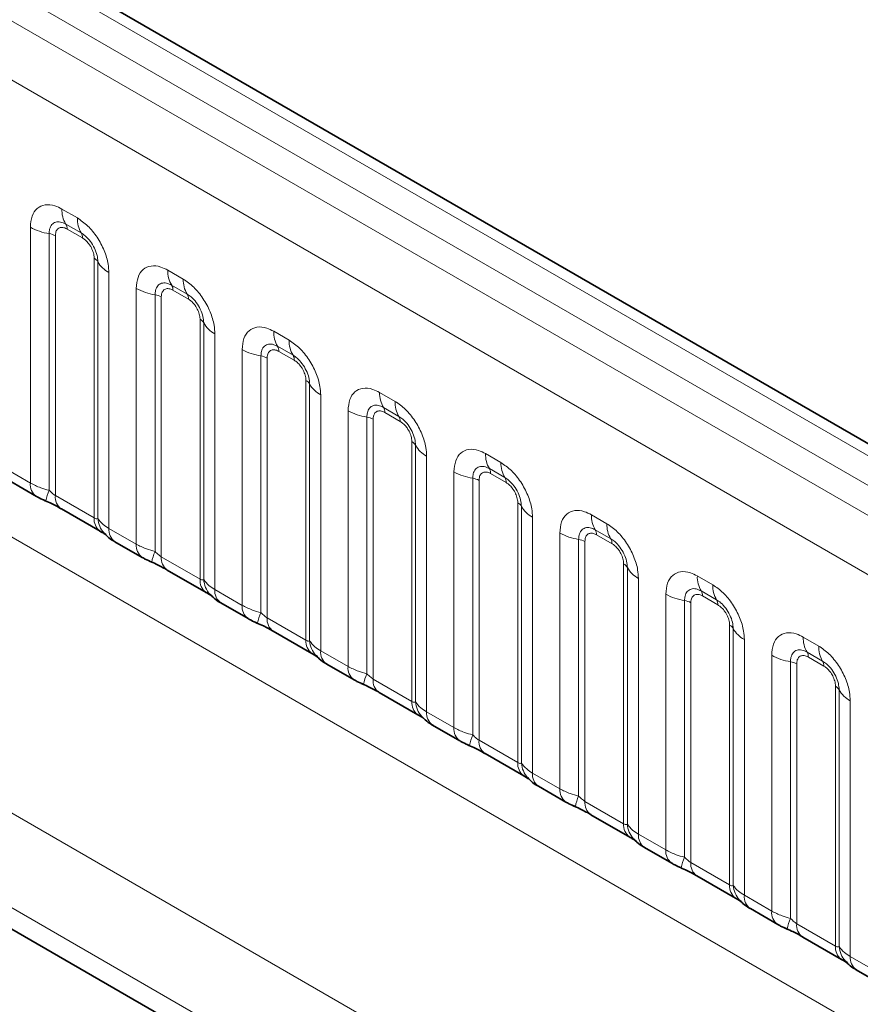
# Model space of a CAD drawing. Units: millimetres. Extents: x 3994 to 4352, y 3887 to 4110.
# Drawn here: x 4298 to 4303, y 4052 to 4059 of the extents above; entities that cross this region are included whole.
import ezdxf

# ---------------------------------------------------------------- set-up
doc = ezdxf.new("R2010")
doc.units = ezdxf.units.MM

msp = doc.modelspace()

# ---------------------------------------------------------------- linework, layer by layer
at = {"color": 8, "linetype": 'Continuous', "lineweight": 18}
for p, q in [((4350.382, 4028.7184), (4279.8866, 4069.4146)), ((4350.2053, 4028.6164), (4279.7067, 4069.3143)), ((4279.53, 4069.2087), (4350.0254, 4028.5126)), ((4349.8493, 4028.2078), (4279.3557, 4068.9029)), ((4279.3563, 4065.7606), (4349.8486, 4025.0663)), ((4277.7417, 4064.7957), (4308.5171, 4047.0294)), ((4308.4591, 4046.4126), (4277.4631, 4064.3062)), ((4277.4631, 4064.1586), (4308.2642, 4046.3775)), ((4297.798, 4057.5698), (4297.9042, 4057.5085)), ((4297.5809, 4055.6859), (4297.5809, 4057.4445)), ((4297.9307, 4057.4052), (4297.8245, 4057.4666)), ((4297.9396, 4057.3708), (4297.8333, 4057.4321)), ((4297.7102, 4057.4005), (4297.7102, 4055.6358)), ((4297.7532, 4057.3859), (4297.7532, 4055.5994)), ((4298.0197, 4055.4456), (4298.0197, 4057.2321)), ((4298.0451, 4055.4425), (4298.0451, 4057.2072)), ((4298.5263, 4057.1494), (4298.6325, 4057.0881)), ((4298.1212, 4057.1326), (4298.1212, 4055.374)), ((4298.3093, 4055.2655), (4298.3093, 4057.0241)), ((4298.6591, 4056.9848), (4298.5528, 4057.0461)), ((4298.4385, 4056.9801), (4298.4385, 4055.2154)), ((4298.4816, 4056.9654), (4298.4816, 4055.1789)), ((4298.6679, 4056.9504), (4298.5617, 4057.0117)), ((4298.748, 4055.0251), (4298.748, 4056.8116)), ((4298.7734, 4055.022), (4298.7734, 4056.7868)), ((4298.8496, 4056.7122), (4298.8496, 4054.9536)), ((4299.2546, 4056.7289), (4299.3609, 4056.6676)), ((4299.3874, 4056.5643), (4299.2811, 4056.6257)), ((4299.0376, 4054.845), (4299.0376, 4056.6036)), ((4299.1668, 4056.5596), (4299.1668, 4054.7949)), ((4299.2099, 4056.545), (4299.2099, 4054.7585)), ((4299.3962, 4056.5299), (4299.29, 4056.5912)), ((4299.4763, 4054.6047), (4299.4763, 4056.3912)), ((4299.5017, 4054.6016), (4299.5017, 4056.3663)), ((4299.5779, 4056.2917), (4299.5779, 4054.5331)), ((4299.9829, 4056.3085), (4300.0892, 4056.2472)), ((4300.1157, 4056.1439), (4300.0095, 4056.2052)), ((4299.7659, 4054.4246), (4299.7659, 4056.1832)), ((4299.8951, 4056.1392), (4299.8951, 4054.3745)), ((4300.1245, 4056.1095), (4300.0183, 4056.1708)), ((4299.9382, 4056.1245), (4299.9382, 4054.338)), ((4300.2046, 4054.1842), (4300.2046, 4055.9707)), ((4300.23, 4054.1811), (4300.23, 4055.9459)), ((4300.3062, 4055.8713), (4300.3062, 4054.1127)), ((4300.7113, 4055.888), (4300.8175, 4055.8267)), ((4297.3929, 4055.7945), (4297.5809, 4055.6859)), ((4300.4942, 4054.0041), (4300.4942, 4055.7627)), ((4300.844, 4055.7234), (4300.7378, 4055.7848)), ((4300.8529, 4055.689), (4300.7466, 4055.7503)), ((4300.6234, 4055.7187), (4300.6234, 4053.954)), ((4300.6665, 4055.7041), (4300.6665, 4053.9176)), ((4297.7532, 4055.5994), (4298.0197, 4055.4456)), ((4300.9329, 4053.7638), (4300.9329, 4055.5503)), ((4300.9583, 4053.7607), (4300.9583, 4055.5254)), ((4301.4396, 4055.4676), (4301.5458, 4055.4063)), ((4301.0345, 4055.4508), (4301.0345, 4053.6922)), ((4298.1212, 4055.374), (4298.3093, 4055.2655)), ((4301.2225, 4053.5837), (4301.2225, 4055.3423)), ((4301.5723, 4055.303), (4301.4661, 4055.3643)), ((4301.5812, 4055.2686), (4301.4749, 4055.3299)), ((4301.3518, 4055.2983), (4301.3518, 4053.5336)), ((4301.3948, 4055.2836), (4301.3948, 4053.4971)), ((4298.4816, 4055.1789), (4298.748, 4055.0251)), ((4301.6613, 4053.3433), (4301.6613, 4055.1298)), ((4301.6867, 4053.3402), (4301.6867, 4055.105)), ((4301.7628, 4055.0304), (4301.7628, 4053.2718)), ((4302.1679, 4055.0471), (4302.2741, 4054.9858)), ((4298.8496, 4054.9536), (4299.0376, 4054.845)), ((4301.9509, 4053.1632), (4301.9509, 4054.9218)), ((4302.3007, 4054.8825), (4302.1944, 4054.9439)), ((4302.0801, 4054.8778), (4302.0801, 4053.1131)), ((4302.1232, 4054.8632), (4302.1232, 4053.0767)), ((4302.3095, 4054.8481), (4302.2033, 4054.9094)), ((4299.2099, 4054.7585), (4299.4763, 4054.6047)), ((4302.3896, 4052.9229), (4302.3896, 4054.7094)), ((4302.415, 4052.9198), (4302.415, 4054.6845)), ((4302.4912, 4054.6099), (4302.4912, 4052.8513)), ((4302.8962, 4054.6267), (4303.0025, 4054.5654)), ((4299.5779, 4054.5331), (4299.7659, 4054.4246)), ((4303.029, 4054.4621), (4302.9227, 4054.5234)), ((4302.6792, 4052.7428), (4302.6792, 4054.5014)), ((4302.8084, 4054.4574), (4302.8084, 4052.6927)), ((4302.8515, 4054.4427), (4302.8515, 4052.6562)), ((4303.0378, 4054.4277), (4302.9316, 4054.489)), ((4299.9382, 4054.338), (4300.2046, 4054.1842)), ((4303.1179, 4052.5024), (4303.1179, 4054.2889)), ((4303.1433, 4052.4993), (4303.1433, 4054.2641)), ((4303.2195, 4054.1895), (4303.2195, 4052.4309)), ((4300.3062, 4054.1127), (4300.4942, 4054.0041)), ((4300.6665, 4053.9176), (4300.9329, 4053.7638)), ((4301.0345, 4053.6922), (4301.2225, 4053.5837)), ((4301.3948, 4053.4971), (4301.6613, 4053.3433)), ((4301.7628, 4053.2718), (4301.9509, 4053.1632)), ((4302.1232, 4053.0767), (4302.3896, 4052.9229)), ((4302.4912, 4052.8513), (4302.6792, 4052.7428)), ((4302.8515, 4052.6562), (4303.1179, 4052.5024)), ((4303.2195, 4052.4309), (4303.4075, 4052.3223))]:
    msp.add_line(p, q, dxfattribs=at)
at = {"color": 7, "linetype": 'Continuous', "lineweight": 35}
for p, q in [((4350.5049, 4028.7303), (4280.0107, 4069.4257)), ((4277.4631, 4064.1586), (4308.2642, 4046.3775)), ((4297.4344, 4055.7029), (4297.6224, 4055.5944)), ((4297.7947, 4055.5078), (4298.0611, 4055.354)), ((4298.1627, 4055.2825), (4298.3507, 4055.1739)), ((4298.523, 4055.0874), (4298.7894, 4054.9336)), ((4298.891, 4054.862), (4299.079, 4054.7535)), ((4299.2513, 4054.6669), (4299.5177, 4054.5131)), ((4299.6193, 4054.4416), (4299.8073, 4054.333)), ((4299.9796, 4054.2465), (4300.2461, 4054.0927)), ((4300.3476, 4054.0211), (4300.5357, 4053.9126)), ((4300.7079, 4053.826), (4300.9744, 4053.6722)), ((4301.076, 4053.6007), (4301.264, 4053.4921)), ((4301.4363, 4053.4056), (4301.7027, 4053.2518)), ((4301.8043, 4053.1802), (4301.9923, 4053.0717)), ((4302.1646, 4052.9851), (4302.431, 4052.8313)), ((4302.5326, 4052.7598), (4302.7206, 4052.6512)), ((4302.8929, 4052.5647), (4303.1593, 4052.4109)), ((4303.2609, 4052.3393), (4303.4489, 4052.2308))]:
    msp.add_line(p, q, dxfattribs=at)
at = {"color": 8, "linetype": 'Continuous', "lineweight": 18}
for centre, radius, start, end in [((4297.9848, 4057.5628), 0.1869, 177.82648, 210.97106), ((4298.091, 4057.5014), 0.1869, 177.82648, 210.97106), ((4297.7684, 4057.7833), 0.3872, 241.05199, 261.35561), ((4297.7711, 4057.4345), 0.0623, 357.82648, 30.97106), ((4297.6908, 4057.2729), 0.1291, 61.05199, 81.35561), ((4297.8773, 4057.3732), 0.0623, 357.82648, 30.97106), ((4297.9906, 4057.177), 0.0623, 29.02945, 62.17706), ((4298.2085, 4057.2979), 0.1869, 209.02945, 242.17706), ((4298.7131, 4057.1423), 0.1869, 177.82648, 210.97106), ((4298.8193, 4057.081), 0.1869, 177.82648, 210.97106), ((4298.4967, 4057.3629), 0.3872, 241.05199, 261.35561), ((4298.4994, 4057.014), 0.0623, 357.82648, 30.97106), ((4298.4191, 4056.8525), 0.1291, 61.05199, 81.35561), ((4298.6056, 4056.9527), 0.0623, 357.82648, 30.97106), ((4298.7189, 4056.7565), 0.0623, 29.02945, 62.17706), ((4298.9368, 4056.8774), 0.1869, 209.02945, 242.17706), ((4299.4414, 4056.7219), 0.1869, 177.82648, 210.97106), ((4299.2277, 4056.5936), 0.0623, 357.82648, 30.97106), ((4299.5477, 4056.6605), 0.1869, 177.82648, 210.97106), ((4299.225, 4056.9424), 0.3872, 241.05199, 261.35561), ((4299.1474, 4056.432), 0.1291, 61.05199, 81.35561), ((4299.3339, 4056.5323), 0.0623, 357.82648, 30.97106), ((4299.4472, 4056.3361), 0.0623, 29.02945, 62.17706), ((4299.6651, 4056.457), 0.1869, 209.02945, 242.17706), ((4300.1697, 4056.3014), 0.1869, 177.82648, 210.97106), ((4299.956, 4056.1731), 0.0623, 357.82648, 30.97106), ((4300.276, 4056.2401), 0.1869, 177.82648, 210.97106), ((4299.9533, 4056.522), 0.3872, 241.05199, 261.35561), ((4299.8757, 4056.0116), 0.1291, 61.05199, 81.35561), ((4300.0623, 4056.1118), 0.0623, 357.82648, 30.97106), ((4300.1756, 4055.9156), 0.0623, 29.02945, 62.17706), ((4300.3934, 4056.0365), 0.1869, 209.02945, 242.17706), ((4300.8981, 4055.881), 0.1869, 177.82648, 210.97106), ((4301.0043, 4055.8196), 0.1869, 177.82648, 210.97106), ((4300.6816, 4056.1015), 0.3872, 241.05199, 261.35561), ((4300.6843, 4055.7527), 0.0623, 357.82648, 30.97106), ((4297.6815, 4055.6763), 0.101, 174.5155, 234.32397), ((4300.604, 4055.5911), 0.1291, 61.05199, 81.35561), ((4300.7906, 4055.6914), 0.0623, 357.82648, 30.97106), ((4297.9944, 4055.5069), 0.3121, 155.60271, 169.70386), ((4297.851, 4055.5885), 0.0984, 173.61687, 235.07095), ((4300.9039, 4055.4952), 0.0623, 29.02945, 62.17706), ((4301.1218, 4055.6161), 0.1869, 209.02945, 242.17706), ((4301.6264, 4055.4605), 0.1869, 177.82648, 210.97106), ((4298.1233, 4055.4372), 0.104, 175.35742, 232.47805), ((4298.2182, 4055.4562), 0.1737, 184.53892, 221.33853), ((4301.7326, 4055.3992), 0.1869, 177.82648, 210.97106), ((4298.2219, 4055.3644), 0.1011, 174.52934, 234.15848), ((4301.41, 4055.6811), 0.3872, 241.05199, 261.35561), ((4301.4127, 4055.3322), 0.0623, 357.82648, 30.97106), ((4298.4098, 4055.2558), 0.101, 174.5155, 234.32397), ((4301.3324, 4055.1707), 0.1291, 61.05199, 81.35561), ((4301.5189, 4055.2709), 0.0623, 357.82648, 30.97106), ((4298.7228, 4055.0864), 0.3121, 155.60271, 169.70386), ((4298.5793, 4055.168), 0.0984, 173.61687, 235.07095), ((4301.6322, 4055.0747), 0.0623, 29.02945, 62.17706), ((4301.8501, 4055.1956), 0.1869, 209.02945, 242.17706), ((4298.8517, 4055.0167), 0.104, 175.35742, 232.47805), ((4298.9465, 4055.0358), 0.1737, 184.53892, 221.33853), ((4302.3547, 4055.0401), 0.1869, 177.82648, 210.97106), ((4302.4609, 4054.9787), 0.1869, 177.82648, 210.97106), ((4298.9502, 4054.9439), 0.1011, 174.52934, 234.15848), ((4302.1383, 4055.2606), 0.3872, 241.05199, 261.35561), ((4302.141, 4054.9118), 0.0623, 357.82648, 30.97106), ((4302.0607, 4054.7502), 0.1291, 61.05199, 81.35561), ((4302.2472, 4054.8505), 0.0623, 357.82648, 30.97106), ((4299.1381, 4054.8354), 0.101, 174.5155, 234.32397), ((4299.4511, 4054.666), 0.3121, 155.60271, 169.70386), ((4299.3076, 4054.7476), 0.0984, 173.61687, 235.07095), ((4302.3605, 4054.6543), 0.0623, 29.02945, 62.17706), ((4302.5784, 4054.7752), 0.1869, 209.02945, 242.17706), ((4299.58, 4054.5963), 0.104, 175.35742, 232.47805), ((4299.6748, 4054.6153), 0.1737, 184.53892, 221.33853), ((4303.083, 4054.6196), 0.1869, 177.82648, 210.97106), ((4299.6785, 4054.5235), 0.1011, 174.52934, 234.15848), ((4302.8693, 4054.4913), 0.0623, 357.82648, 30.97106), ((4303.1893, 4054.5583), 0.1869, 177.82648, 210.97106), ((4302.8666, 4054.8402), 0.3872, 241.05199, 261.35561), ((4302.789, 4054.3298), 0.1291, 61.05199, 81.35561), ((4302.9755, 4054.43), 0.0623, 357.82648, 30.97106), ((4299.8664, 4054.4149), 0.101, 174.5155, 234.32397), ((4300.1794, 4054.2455), 0.3121, 155.60271, 169.70386), ((4300.0359, 4054.3271), 0.0984, 173.61687, 235.07095), ((4303.0888, 4054.2338), 0.0623, 29.02945, 62.17706), ((4303.3067, 4054.3547), 0.1869, 209.02945, 242.17706), ((4300.3083, 4054.1758), 0.104, 175.35742, 232.47805), ((4300.4031, 4054.1949), 0.1737, 184.53892, 221.33853), ((4300.4068, 4054.103), 0.1011, 174.52934, 234.15848), ((4300.5948, 4053.9945), 0.101, 174.5155, 234.32397), ((4300.9077, 4053.8251), 0.3121, 155.60271, 169.70386), ((4300.7643, 4053.9067), 0.0984, 173.61687, 235.07095), ((4301.0366, 4053.7554), 0.104, 175.35742, 232.47805), ((4301.1315, 4053.7744), 0.1737, 184.53892, 221.33853), ((4301.1351, 4053.6826), 0.1011, 174.52934, 234.15848), ((4301.3231, 4053.574), 0.101, 174.5155, 234.32397), ((4301.636, 4053.4046), 0.3121, 155.60271, 169.70386), ((4301.4926, 4053.4862), 0.0984, 173.61687, 235.07095), ((4301.7649, 4053.3349), 0.104, 175.35742, 232.47805), ((4301.8598, 4053.354), 0.1737, 184.53892, 221.33853), ((4301.8635, 4053.2621), 0.1011, 174.52934, 234.15848), ((4302.0514, 4053.1536), 0.101, 174.5155, 234.32397), ((4302.3644, 4052.9842), 0.3121, 155.60271, 169.70386), ((4302.2209, 4053.0658), 0.0984, 173.61687, 235.07095), ((4302.4933, 4052.9145), 0.104, 175.35742, 232.47805), ((4302.5881, 4052.9335), 0.1737, 184.53892, 221.33853), ((4302.5918, 4052.8417), 0.1011, 174.52934, 234.15848), ((4302.7797, 4052.7331), 0.101, 174.5155, 234.32397), ((4303.0927, 4052.5637), 0.3121, 155.60271, 169.70386), ((4302.9492, 4052.6453), 0.0984, 173.61687, 235.07095), ((4303.2216, 4052.494), 0.104, 175.35742, 232.47805), ((4303.3164, 4052.5131), 0.1737, 184.53892, 221.33853), ((4303.3201, 4052.4212), 0.1011, 174.52934, 234.15848)]:
    msp.add_arc(centre, radius, start, end, dxfattribs=at)
for points, knots in [([(4297.5809, 4057.4445), (4297.5833, 4057.4713), (4297.5881, 4057.5249), (4297.6256, 4057.5784), (4297.6806, 4057.6033), (4297.7417, 4057.5981), (4297.782, 4057.5779), (4297.798, 4057.5698)], [0, 0, 0, 0, 0.214755, 0.429514, 0.644159, 0.858765, 1, 1, 1, 1]), ([(4297.9042, 4057.5085), (4297.9286, 4057.4917), (4297.9774, 4057.4579), (4298.0425, 4057.3772), (4298.0916, 4057.2852), (4298.1175, 4057.1998), (4298.1202, 4057.1517), (4298.1212, 4057.1326)], [0, 0, 0, 0, 0.214755, 0.429514, 0.644159, 0.858765, 1, 1, 1, 1]), ([(4297.8245, 4057.4666), (4297.8125, 4057.4722), (4297.7877, 4057.4839), (4297.7538, 4057.4822), (4297.7273, 4057.4647), (4297.7124, 4057.4355), (4297.7108, 4057.4109), (4297.7102, 4057.4005)], [0, 0, 0, 0, 0.200159, 0.415001, 0.629595, 0.8441, 1, 1, 1, 1]), ([(4297.8333, 4057.4321), (4297.8304, 4057.4337), (4297.8184, 4057.4401), (4297.7979, 4057.445), (4297.7784, 4057.4403), (4297.7635, 4057.4276), (4297.7547, 4057.41), (4297.7537, 4057.3929), (4297.7532, 4057.3859)], [0, 0, 0, 0, 0.071002, 0.285386, 0.499777, 0.633985, 0.848897, 1, 1, 1, 1]), ([(4298.0451, 4057.2072), (4298.044, 4057.2217), (4298.0417, 4057.2517), (4298.0232, 4057.3015), (4297.9948, 4057.3485), (4297.9622, 4057.3845), (4297.94, 4057.3991), (4297.9307, 4057.4052)], [0, 0, 0, 0, 0.200159, 0.415001, 0.629595, 0.8441, 1, 1, 1, 1]), ([(4298.0197, 4057.2321), (4298.0196, 4057.2356), (4298.0192, 4057.2496), (4298.0131, 4057.2767), (4297.9993, 4057.3073), (4297.9808, 4057.3351), (4297.9612, 4057.3566), (4297.9459, 4057.3666), (4297.9396, 4057.3708)], [0, 0, 0, 0, 0.071002, 0.285386, 0.499777, 0.633985, 0.848897, 1, 1, 1, 1]), ([(4298.3093, 4057.0241), (4298.3117, 4057.0509), (4298.3165, 4057.1045), (4298.3539, 4057.158), (4298.409, 4057.1828), (4298.47, 4057.1776), (4298.5103, 4057.1574), (4298.5263, 4057.1494)], [0, 0, 0, 0, 0.214755, 0.429514, 0.644159, 0.858765, 1, 1, 1, 1]), ([(4298.6325, 4057.0881), (4298.6569, 4057.0712), (4298.7058, 4057.0375), (4298.7708, 4056.9567), (4298.8199, 4056.8648), (4298.8459, 4056.7793), (4298.8485, 4056.7312), (4298.8496, 4056.7122)], [0, 0, 0, 0, 0.214755, 0.429514, 0.644159, 0.858765, 1, 1, 1, 1]), ([(4298.5528, 4057.0461), (4298.5408, 4057.0518), (4298.516, 4057.0635), (4298.4821, 4057.0617), (4298.4556, 4057.0442), (4298.4408, 4057.0151), (4298.4392, 4056.9905), (4298.4385, 4056.9801)], [0, 0, 0, 0, 0.200159, 0.415001, 0.629595, 0.8441, 1, 1, 1, 1]), ([(4298.5617, 4057.0117), (4298.5587, 4057.0133), (4298.5468, 4057.0197), (4298.5263, 4057.0245), (4298.5067, 4057.0199), (4298.4919, 4057.0071), (4298.4831, 4056.9896), (4298.482, 4056.9725), (4298.4816, 4056.9654)], [0, 0, 0, 0, 0.071002, 0.285386, 0.499777, 0.633985, 0.848897, 1, 1, 1, 1]), ([(4298.7734, 4056.7868), (4298.7723, 4056.8012), (4298.77, 4056.8312), (4298.7515, 4056.8811), (4298.7231, 4056.9281), (4298.6905, 4056.964), (4298.6684, 4056.9786), (4298.6591, 4056.9848)], [0, 0, 0, 0, 0.200159, 0.415001, 0.629595, 0.8441, 1, 1, 1, 1]), ([(4298.748, 4056.8116), (4298.7479, 4056.8151), (4298.7475, 4056.8291), (4298.7414, 4056.8563), (4298.7276, 4056.8869), (4298.7092, 4056.9146), (4298.6895, 4056.9361), (4298.6742, 4056.9462), (4298.6679, 4056.9504)], [0, 0, 0, 0, 0.071002, 0.285386, 0.499777, 0.633985, 0.848897, 1, 1, 1, 1]), ([(4299.0376, 4056.6036), (4299.04, 4056.6304), (4299.0448, 4056.684), (4299.0822, 4056.7375), (4299.1373, 4056.7624), (4299.1983, 4056.7572), (4299.2386, 4056.737), (4299.2546, 4056.7289)], [0, 0, 0, 0, 0.214755, 0.429514, 0.644159, 0.858765, 1, 1, 1, 1]), ([(4299.2811, 4056.6257), (4299.2692, 4056.6313), (4299.2443, 4056.643), (4299.2104, 4056.6413), (4299.1839, 4056.6238), (4299.1691, 4056.5946), (4299.1675, 4056.57), (4299.1668, 4056.5596)], [0, 0, 0, 0, 0.200159, 0.415001, 0.629595, 0.8441, 1, 1, 1, 1]), ([(4299.3609, 4056.6676), (4299.3853, 4056.6508), (4299.4341, 4056.617), (4299.4991, 4056.5363), (4299.5482, 4056.4443), (4299.5742, 4056.3589), (4299.5768, 4056.3108), (4299.5779, 4056.2917)], [0, 0, 0, 0, 0.214755, 0.429514, 0.644159, 0.858765, 1, 1, 1, 1]), ([(4299.29, 4056.5912), (4299.287, 4056.5928), (4299.2751, 4056.5992), (4299.2546, 4056.6041), (4299.235, 4056.5994), (4299.2202, 4056.5867), (4299.2114, 4056.5691), (4299.2103, 4056.552), (4299.2099, 4056.545)], [0, 0, 0, 0, 0.071002, 0.285386, 0.499777, 0.633985, 0.848897, 1, 1, 1, 1]), ([(4299.5017, 4056.3663), (4299.5006, 4056.3808), (4299.4983, 4056.4108), (4299.4799, 4056.4606), (4299.4514, 4056.5076), (4299.4188, 4056.5436), (4299.3967, 4056.5582), (4299.3874, 4056.5643)], [0, 0, 0, 0, 0.200159, 0.415001, 0.629595, 0.8441, 1, 1, 1, 1]), ([(4299.4763, 4056.3912), (4299.4762, 4056.3947), (4299.4758, 4056.4087), (4299.4697, 4056.4358), (4299.4559, 4056.4664), (4299.4375, 4056.4942), (4299.4179, 4056.5157), (4299.4025, 4056.5257), (4299.3962, 4056.5299)], [0, 0, 0, 0, 0.0710022, 0.2853859, 0.4997769, 0.6339853, 0.8488969, 1, 1, 1, 1]), ([(4299.7659, 4056.1832), (4299.7683, 4056.21), (4299.7731, 4056.2636), (4299.8105, 4056.3171), (4299.8656, 4056.3419), (4299.9266, 4056.3367), (4299.9669, 4056.3165), (4299.9829, 4056.3085)], [0, 0, 0, 0, 0.214755, 0.429514, 0.644159, 0.858765, 1, 1, 1, 1]), ([(4300.0095, 4056.2052), (4299.9975, 4056.2109), (4299.9726, 4056.2226), (4299.9387, 4056.2208), (4299.9122, 4056.2033), (4299.8974, 4056.1742), (4299.8958, 4056.1496), (4299.8951, 4056.1392)], [0, 0, 0, 0, 0.200159, 0.415001, 0.629595, 0.8441, 1, 1, 1, 1]), ([(4300.0892, 4056.2472), (4300.1136, 4056.2303), (4300.1624, 4056.1966), (4300.2274, 4056.1158), (4300.2765, 4056.0239), (4300.3025, 4055.9384), (4300.3052, 4055.8903), (4300.3062, 4055.8713)], [0, 0, 0, 0, 0.214755, 0.429514, 0.644159, 0.858765, 1, 1, 1, 1]), ([(4300.0183, 4056.1708), (4300.0153, 4056.1724), (4300.0034, 4056.1788), (4299.9829, 4056.1836), (4299.9633, 4056.179), (4299.9485, 4056.1662), (4299.9397, 4056.1487), (4299.9386, 4056.1316), (4299.9382, 4056.1245)], [0, 0, 0, 0, 0.071002, 0.285386, 0.499777, 0.633985, 0.848897, 1, 1, 1, 1]), ([(4300.23, 4055.9459), (4300.2289, 4055.9603), (4300.2266, 4055.9903), (4300.2082, 4056.0402), (4300.1798, 4056.0872), (4300.1471, 4056.1231), (4300.125, 4056.1377), (4300.1157, 4056.1439)], [0, 0, 0, 0, 0.200159, 0.415001, 0.629595, 0.8441, 1, 1, 1, 1]), ([(4300.2046, 4055.9707), (4300.2045, 4055.9742), (4300.2041, 4055.9882), (4300.1981, 4056.0154), (4300.1842, 4056.046), (4300.1658, 4056.0737), (4300.1462, 4056.0952), (4300.1309, 4056.1053), (4300.1245, 4056.1095)], [0, 0, 0, 0, 0.0710022, 0.2853859, 0.4997769, 0.6339853, 0.8488969, 1, 1, 1, 1]), ([(4300.4942, 4055.7627), (4300.4966, 4055.7895), (4300.5014, 4055.8431), (4300.5389, 4055.8966), (4300.5939, 4055.9215), (4300.6549, 4055.9163), (4300.6953, 4055.8961), (4300.7113, 4055.888)], [0, 0, 0, 0, 0.214755, 0.429514, 0.644159, 0.858765, 1, 1, 1, 1]), ([(4300.7378, 4055.7848), (4300.7258, 4055.7904), (4300.701, 4055.8021), (4300.667, 4055.8004), (4300.6405, 4055.7829), (4300.6257, 4055.7537), (4300.6241, 4055.7291), (4300.6234, 4055.7187)], [0, 0, 0, 0, 0.200159, 0.415001, 0.629595, 0.8441, 1, 1, 1, 1]), ([(4300.8175, 4055.8267), (4300.8419, 4055.8099), (4300.8907, 4055.7761), (4300.9558, 4055.6954), (4301.0048, 4055.6034), (4301.0308, 4055.518), (4301.0335, 4055.4699), (4301.0345, 4055.4508)], [0, 0, 0, 0, 0.214755, 0.429514, 0.644159, 0.858765, 1, 1, 1, 1]), ([(4300.7466, 4055.7503), (4300.7436, 4055.7519), (4300.7317, 4055.7583), (4300.7112, 4055.7632), (4300.6916, 4055.7585), (4300.6768, 4055.7458), (4300.668, 4055.7282), (4300.667, 4055.7111), (4300.6665, 4055.7041)], [0, 0, 0, 0, 0.071002, 0.285386, 0.499777, 0.633985, 0.848897, 1, 1, 1, 1]), ([(4297.5809, 4055.6859), (4297.6037, 4055.6743), (4297.6425, 4055.6545), (4297.6904, 4055.6413), (4297.7102, 4055.6358)], [0, 0, 0, 0, 0.587357, 1, 1, 1, 1]), ([(4300.9583, 4055.5254), (4300.9572, 4055.5399), (4300.955, 4055.5699), (4300.9365, 4055.6197), (4300.9081, 4055.6667), (4300.8754, 4055.7027), (4300.8533, 4055.7173), (4300.844, 4055.7234)], [0, 0, 0, 0, 0.200159, 0.415001, 0.629595, 0.8441, 1, 1, 1, 1]), ([(4300.9329, 4055.5503), (4300.9328, 4055.5538), (4300.9324, 4055.5678), (4300.9264, 4055.5949), (4300.9125, 4055.6255), (4300.8941, 4055.6533), (4300.8745, 4055.6748), (4300.8592, 4055.6848), (4300.8529, 4055.689)], [0, 0, 0, 0, 0.071002, 0.285386, 0.499777, 0.633985, 0.848897, 1, 1, 1, 1]), ([(4297.7102, 4055.6358), (4297.7188, 4055.6275), (4297.7311, 4055.6157), (4297.7462, 4055.6037), (4297.7515, 4055.6005), (4297.7532, 4055.5994)], [0, 0, 0, 0, 0.618935, 0.876764, 1, 1, 1, 1]), ([(4301.2225, 4055.3423), (4301.2249, 4055.3691), (4301.2297, 4055.4227), (4301.2672, 4055.4762), (4301.3222, 4055.501), (4301.3833, 4055.4958), (4301.4236, 4055.4756), (4301.4396, 4055.4676)], [0, 0, 0, 0, 0.214755, 0.429514, 0.644159, 0.858765, 1, 1, 1, 1]), ([(4298.0197, 4055.4456), (4298.023, 4055.4439), (4298.0302, 4055.4404), (4298.0393, 4055.4396), (4298.0429, 4055.4414), (4298.0451, 4055.4425)], [0, 0, 0, 0, 0.256107, 0.543584, 1, 1, 1, 1]), ([(4298.0451, 4055.4425), (4298.0553, 4055.4286), (4298.0729, 4055.4045), (4298.1069, 4055.3831), (4298.1212, 4055.374)], [0, 0, 0, 0, 0.578257, 1, 1, 1, 1]), ([(4301.5458, 4055.4063), (4301.5702, 4055.3894), (4301.619, 4055.3557), (4301.6841, 4055.2749), (4301.7332, 4055.183), (4301.7591, 4055.0975), (4301.7618, 4055.0494), (4301.7628, 4055.0304)], [0, 0, 0, 0, 0.2147547, 0.4295135, 0.6441592, 0.8587652, 1, 1, 1, 1]), ([(4301.4661, 4055.3643), (4301.4541, 4055.37), (4301.4293, 4055.3817), (4301.3954, 4055.3799), (4301.3689, 4055.3624), (4301.354, 4055.3333), (4301.3524, 4055.3087), (4301.3518, 4055.2983)], [0, 0, 0, 0, 0.200159, 0.415001, 0.629595, 0.8441, 1, 1, 1, 1]), ([(4301.4749, 4055.3299), (4301.472, 4055.3315), (4301.46, 4055.3379), (4301.4395, 4055.3427), (4301.42, 4055.3381), (4301.4051, 4055.3253), (4301.3963, 4055.3078), (4301.3953, 4055.2907), (4301.3948, 4055.2836)], [0, 0, 0, 0, 0.071002, 0.285386, 0.499777, 0.633985, 0.848897, 1, 1, 1, 1]), ([(4298.3093, 4055.2655), (4298.332, 4055.2539), (4298.3708, 4055.2341), (4298.4187, 4055.2208), (4298.4385, 4055.2154)], [0, 0, 0, 0, 0.587357, 1, 1, 1, 1]), ([(4301.6867, 4055.105), (4301.6856, 4055.1194), (4301.6833, 4055.1494), (4301.6648, 4055.1993), (4301.6364, 4055.2463), (4301.6038, 4055.2822), (4301.5816, 4055.2968), (4301.5723, 4055.303)], [0, 0, 0, 0, 0.200159, 0.415001, 0.629595, 0.8441, 1, 1, 1, 1]), ([(4301.6613, 4055.1298), (4301.6612, 4055.1333), (4301.6608, 4055.1473), (4301.6547, 4055.1745), (4301.6409, 4055.2051), (4301.6224, 4055.2328), (4301.6028, 4055.2543), (4301.5875, 4055.2644), (4301.5812, 4055.2686)], [0, 0, 0, 0, 0.071002, 0.285386, 0.499777, 0.633985, 0.848897, 1, 1, 1, 1]), ([(4298.4385, 4055.2154), (4298.4471, 4055.207), (4298.4594, 4055.1953), (4298.4745, 4055.1833), (4298.4798, 4055.18), (4298.4816, 4055.1789)], [0, 0, 0, 0, 0.618935, 0.876764, 1, 1, 1, 1]), ([(4301.9509, 4054.9218), (4301.9533, 4054.9486), (4301.9581, 4055.0022), (4301.9955, 4055.0557), (4302.0506, 4055.0806), (4302.1116, 4055.0754), (4302.1519, 4055.0552), (4302.1679, 4055.0471)], [0, 0, 0, 0, 0.214755, 0.429514, 0.644159, 0.858765, 1, 1, 1, 1]), ([(4298.748, 4055.0251), (4298.7514, 4055.0235), (4298.7585, 4055.0199), (4298.7676, 4055.0192), (4298.7712, 4055.0209), (4298.7734, 4055.022)], [0, 0, 0, 0, 0.256107, 0.543584, 1, 1, 1, 1]), ([(4298.7734, 4055.022), (4298.7836, 4055.0081), (4298.8013, 4054.9841), (4298.8352, 4054.9626), (4298.8496, 4054.9536)], [0, 0, 0, 0, 0.578257, 1, 1, 1, 1]), ([(4302.2741, 4054.9858), (4302.2985, 4054.969), (4302.3474, 4054.9352), (4302.4124, 4054.8545), (4302.4615, 4054.7625), (4302.4875, 4054.6771), (4302.4901, 4054.629), (4302.4912, 4054.6099)], [0, 0, 0, 0, 0.214755, 0.429514, 0.644159, 0.858765, 1, 1, 1, 1]), ([(4302.1944, 4054.9439), (4302.1824, 4054.9495), (4302.1576, 4054.9612), (4302.1237, 4054.9595), (4302.0972, 4054.942), (4302.0824, 4054.9128), (4302.0808, 4054.8882), (4302.0801, 4054.8778)], [0, 0, 0, 0, 0.200159, 0.415001, 0.629595, 0.8441, 1, 1, 1, 1]), ([(4302.2033, 4054.9094), (4302.2003, 4054.911), (4302.1884, 4054.9174), (4302.1679, 4054.9223), (4302.1483, 4054.9176), (4302.1335, 4054.9049), (4302.1247, 4054.8873), (4302.1236, 4054.8702), (4302.1232, 4054.8632)], [0, 0, 0, 0, 0.0710022, 0.2853859, 0.4997769, 0.6339853, 0.8488969, 1, 1, 1, 1]), ([(4302.415, 4054.6845), (4302.4139, 4054.699), (4302.4116, 4054.729), (4302.3931, 4054.7788), (4302.3647, 4054.8258), (4302.3321, 4054.8618), (4302.31, 4054.8764), (4302.3007, 4054.8825)], [0, 0, 0, 0, 0.200159, 0.415001, 0.629595, 0.8441, 1, 1, 1, 1]), ([(4302.3896, 4054.7094), (4302.3895, 4054.7129), (4302.3891, 4054.7269), (4302.383, 4054.754), (4302.3692, 4054.7846), (4302.3508, 4054.8124), (4302.3311, 4054.8339), (4302.3158, 4054.8439), (4302.3095, 4054.8481)], [0, 0, 0, 0, 0.071002, 0.285386, 0.499777, 0.633985, 0.848897, 1, 1, 1, 1]), ([(4299.0376, 4054.845), (4299.0604, 4054.8334), (4299.0991, 4054.8136), (4299.147, 4054.8004), (4299.1668, 4054.7949)], [0, 0, 0, 0, 0.587357, 1, 1, 1, 1]), ([(4299.1668, 4054.7949), (4299.1755, 4054.7866), (4299.1877, 4054.7748), (4299.2028, 4054.7628), (4299.2081, 4054.7596), (4299.2099, 4054.7585)], [0, 0, 0, 0, 0.618935, 0.876764, 1, 1, 1, 1]), ([(4302.6792, 4054.5014), (4302.6816, 4054.5282), (4302.6864, 4054.5818), (4302.7238, 4054.6353), (4302.7789, 4054.6601), (4302.8399, 4054.6549), (4302.8802, 4054.6347), (4302.8962, 4054.6267)], [0, 0, 0, 0, 0.214755, 0.429514, 0.644159, 0.858765, 1, 1, 1, 1]), ([(4299.4763, 4054.6047), (4299.4797, 4054.603), (4299.4868, 4054.5995), (4299.4959, 4054.5987), (4299.4995, 4054.6005), (4299.5017, 4054.6016)], [0, 0, 0, 0, 0.2561068, 0.5435845, 1, 1, 1, 1]), ([(4299.5017, 4054.6016), (4299.5119, 4054.5877), (4299.5296, 4054.5636), (4299.5636, 4054.5422), (4299.5779, 4054.5331)], [0, 0, 0, 0, 0.578257, 1, 1, 1, 1]), ([(4302.9227, 4054.5234), (4302.9108, 4054.5291), (4302.8859, 4054.5408), (4302.852, 4054.539), (4302.8255, 4054.5215), (4302.8107, 4054.4924), (4302.8091, 4054.4678), (4302.8084, 4054.4574)], [0, 0, 0, 0, 0.200159, 0.415001, 0.629595, 0.8441, 1, 1, 1, 1]), ([(4303.0025, 4054.5654), (4303.0269, 4054.5485), (4303.0757, 4054.5148), (4303.1407, 4054.434), (4303.1898, 4054.3421), (4303.2158, 4054.2566), (4303.2184, 4054.2085), (4303.2195, 4054.1895)], [0, 0, 0, 0, 0.214755, 0.429514, 0.644159, 0.858765, 1, 1, 1, 1]), ([(4302.9316, 4054.489), (4302.9286, 4054.4906), (4302.9167, 4054.497), (4302.8962, 4054.5018), (4302.8766, 4054.4972), (4302.8618, 4054.4844), (4302.853, 4054.4669), (4302.8519, 4054.4498), (4302.8515, 4054.4427)], [0, 0, 0, 0, 0.0710022, 0.2853859, 0.4997769, 0.6339853, 0.8488969, 1, 1, 1, 1]), ([(4303.1433, 4054.2641), (4303.1422, 4054.2785), (4303.1399, 4054.3085), (4303.1215, 4054.3584), (4303.093, 4054.4054), (4303.0604, 4054.4413), (4303.0383, 4054.4559), (4303.029, 4054.4621)], [0, 0, 0, 0, 0.200159, 0.415001, 0.629595, 0.8441, 1, 1, 1, 1]), ([(4299.7659, 4054.4246), (4299.7887, 4054.413), (4299.8275, 4054.3932), (4299.8754, 4054.3799), (4299.8951, 4054.3745)], [0, 0, 0, 0, 0.587357, 1, 1, 1, 1]), ([(4299.8951, 4054.3745), (4299.9038, 4054.3661), (4299.9161, 4054.3544), (4299.9311, 4054.3424), (4299.9365, 4054.3391), (4299.9382, 4054.338)], [0, 0, 0, 0, 0.618935, 0.876764, 1, 1, 1, 1]), ([(4303.1179, 4054.2889), (4303.1178, 4054.2924), (4303.1174, 4054.3064), (4303.1113, 4054.3336), (4303.0975, 4054.3642), (4303.0791, 4054.3919), (4303.0595, 4054.4134), (4303.0441, 4054.4235), (4303.0378, 4054.4277)], [0, 0, 0, 0, 0.0710022, 0.2853859, 0.4997769, 0.6339853, 0.8488969, 1, 1, 1, 1]), ([(4300.2046, 4054.1842), (4300.208, 4054.1826), (4300.2151, 4054.179), (4300.2242, 4054.1783), (4300.2278, 4054.18), (4300.23, 4054.1811)], [0, 0, 0, 0, 0.256107, 0.543584, 1, 1, 1, 1]), ([(4300.23, 4054.1811), (4300.2402, 4054.1672), (4300.2579, 4054.1432), (4300.2919, 4054.1217), (4300.3062, 4054.1127)], [0, 0, 0, 0, 0.578257, 1, 1, 1, 1]), ([(4300.4942, 4054.0041), (4300.517, 4053.9925), (4300.5558, 4053.9727), (4300.6037, 4053.9595), (4300.6234, 4053.954)], [0, 0, 0, 0, 0.587357, 1, 1, 1, 1]), ([(4300.6234, 4053.954), (4300.6321, 4053.9457), (4300.6444, 4053.9339), (4300.6594, 4053.9219), (4300.6648, 4053.9187), (4300.6665, 4053.9176)], [0, 0, 0, 0, 0.618935, 0.876764, 1, 1, 1, 1]), ([(4300.9329, 4053.7638), (4300.9363, 4053.7621), (4300.9434, 4053.7586), (4300.9526, 4053.7578), (4300.9561, 4053.7596), (4300.9583, 4053.7607)], [0, 0, 0, 0, 0.256107, 0.543584, 1, 1, 1, 1]), ([(4300.9583, 4053.7607), (4300.9686, 4053.7468), (4300.9862, 4053.7227), (4301.0202, 4053.7013), (4301.0345, 4053.6922)], [0, 0, 0, 0, 0.5782572, 1, 1, 1, 1]), ([(4301.2225, 4053.5837), (4301.2453, 4053.5721), (4301.2841, 4053.5523), (4301.332, 4053.539), (4301.3518, 4053.5336)], [0, 0, 0, 0, 0.587357, 1, 1, 1, 1]), ([(4301.3518, 4053.5336), (4301.3604, 4053.5252), (4301.3727, 4053.5135), (4301.3878, 4053.5015), (4301.3931, 4053.4982), (4301.3948, 4053.4971)], [0, 0, 0, 0, 0.618935, 0.876764, 1, 1, 1, 1]), ([(4301.6613, 4053.3433), (4301.6646, 4053.3417), (4301.6718, 4053.3381), (4301.6809, 4053.3374), (4301.6845, 4053.3391), (4301.6867, 4053.3402)], [0, 0, 0, 0, 0.256107, 0.543584, 1, 1, 1, 1]), ([(4301.6867, 4053.3402), (4301.6969, 4053.3263), (4301.7145, 4053.3023), (4301.7485, 4053.2808), (4301.7628, 4053.2718)], [0, 0, 0, 0, 0.578257, 1, 1, 1, 1]), ([(4301.9509, 4053.1632), (4301.9736, 4053.1516), (4302.0124, 4053.1318), (4302.0603, 4053.1186), (4302.0801, 4053.1131)], [0, 0, 0, 0, 0.587357, 1, 1, 1, 1]), ([(4302.0801, 4053.1131), (4302.0887, 4053.1048), (4302.101, 4053.093), (4302.1161, 4053.081), (4302.1214, 4053.0778), (4302.1232, 4053.0767)], [0, 0, 0, 0, 0.618935, 0.876764, 1, 1, 1, 1]), ([(4302.3896, 4052.9229), (4302.393, 4052.9212), (4302.4001, 4052.9177), (4302.4092, 4052.9169), (4302.4128, 4052.9187), (4302.415, 4052.9198)], [0, 0, 0, 0, 0.256107, 0.543584, 1, 1, 1, 1]), ([(4302.415, 4052.9198), (4302.4252, 4052.9059), (4302.4429, 4052.8818), (4302.4768, 4052.8604), (4302.4912, 4052.8513)], [0, 0, 0, 0, 0.578257, 1, 1, 1, 1]), ([(4302.6792, 4052.7428), (4302.702, 4052.7312), (4302.7407, 4052.7114), (4302.7886, 4052.6981), (4302.8084, 4052.6927)], [0, 0, 0, 0, 0.587357, 1, 1, 1, 1]), ([(4302.8084, 4052.6927), (4302.8171, 4052.6843), (4302.8293, 4052.6726), (4302.8444, 4052.6606), (4302.8497, 4052.6573), (4302.8515, 4052.6562)], [0, 0, 0, 0, 0.618935, 0.876764, 1, 1, 1, 1]), ([(4303.1179, 4052.5024), (4303.1213, 4052.5008), (4303.1284, 4052.4972), (4303.1375, 4052.4965), (4303.1411, 4052.4982), (4303.1433, 4052.4993)], [0, 0, 0, 0, 0.256107, 0.543584, 1, 1, 1, 1]), ([(4303.1433, 4052.4993), (4303.1535, 4052.4854), (4303.1712, 4052.4614), (4303.2052, 4052.4399), (4303.2195, 4052.4309)], [0, 0, 0, 0, 0.578257, 1, 1, 1, 1])]:
    msp.add_open_spline(points, degree=3, knots=knots, dxfattribs=at)
at = {"color": 7, "linetype": 'Continuous', "lineweight": 35}
for points, knots in [([(4297.6228, 4055.5946), (4297.6292, 4055.5908), (4297.6491, 4055.5792), (4297.672, 4055.5695), (4297.6874, 4055.5629)], [0, 0, 0, 0, 0.3226909, 1, 1, 1, 1]), ([(4297.6712, 4055.5692), (4297.6867, 4055.5626), (4297.7276, 4055.5454), (4297.7708, 4055.5217), (4297.7908, 4055.5099), (4297.7938, 4055.5082)], [0, 0, 0, 0, 0.342046, 0.90289, 1, 1, 1, 1]), ([(4298.0598, 4055.3545), (4298.0672, 4055.3503), (4298.0826, 4055.3415), (4298.0962, 4055.3326), (4298.0982, 4055.3311), (4298.099, 4055.3305)], [0, 0, 0, 0, 0.348806, 0.723088, 1, 1, 1, 1]), ([(4298.089, 4055.3424), (4298.0963, 4055.3342), (4298.1163, 4055.3113), (4298.1416, 4055.2938), (4298.1611, 4055.2836), (4298.1631, 4055.2826)], [0, 0, 0, 0, 0.335922, 0.929799, 1, 1, 1, 1]), ([(4298.3511, 4055.1741), (4298.3575, 4055.1703), (4298.3775, 4055.1587), (4298.4003, 4055.149), (4298.4158, 4055.1424)], [0, 0, 0, 0, 0.322691, 1, 1, 1, 1]), ([(4298.3995, 4055.1487), (4298.415, 4055.1422), (4298.4559, 4055.125), (4298.4991, 4055.1013), (4298.5192, 4055.0895), (4298.5221, 4055.0877)], [0, 0, 0, 0, 0.342046, 0.90289, 1, 1, 1, 1]), ([(4298.7881, 4054.9341), (4298.7956, 4054.9299), (4298.811, 4054.9211), (4298.8245, 4054.9121), (4298.8265, 4054.9107), (4298.8273, 4054.9101)], [0, 0, 0, 0, 0.3488062, 0.7230878, 1, 1, 1, 1]), ([(4298.8174, 4054.922), (4298.8246, 4054.9137), (4298.8446, 4054.8909), (4298.8699, 4054.8733), (4298.8894, 4054.8632), (4298.8915, 4054.8621)], [0, 0, 0, 0, 0.335922, 0.929799, 1, 1, 1, 1]), ([(4299.0794, 4054.7537), (4299.0858, 4054.7499), (4299.1058, 4054.7383), (4299.1286, 4054.7286), (4299.1441, 4054.722)], [0, 0, 0, 0, 0.322691, 1, 1, 1, 1]), ([(4299.1278, 4054.7283), (4299.1433, 4054.7217), (4299.1842, 4054.7045), (4299.2274, 4054.6808), (4299.2475, 4054.669), (4299.2504, 4054.6673)], [0, 0, 0, 0, 0.342046, 0.90289, 1, 1, 1, 1]), ([(4299.5165, 4054.5136), (4299.5239, 4054.5094), (4299.5393, 4054.5006), (4299.5529, 4054.4917), (4299.5548, 4054.4902), (4299.5556, 4054.4896)], [0, 0, 0, 0, 0.348806, 0.723088, 1, 1, 1, 1]), ([(4299.5457, 4054.5015), (4299.5529, 4054.4933), (4299.5729, 4054.4704), (4299.5983, 4054.4529), (4299.6177, 4054.4427), (4299.6198, 4054.4417)], [0, 0, 0, 0, 0.335922, 0.929799, 1, 1, 1, 1]), ([(4299.8077, 4054.3332), (4299.8142, 4054.3294), (4299.8341, 4054.3178), (4299.8569, 4054.3081), (4299.8724, 4054.3015)], [0, 0, 0, 0, 0.322691, 1, 1, 1, 1]), ([(4299.8561, 4054.3078), (4299.8716, 4054.3013), (4299.9125, 4054.2841), (4299.9558, 4054.2604), (4299.9758, 4054.2486), (4299.9788, 4054.2468)], [0, 0, 0, 0, 0.3420455, 0.9028897, 1, 1, 1, 1]), ([(4300.2448, 4054.0932), (4300.2522, 4054.089), (4300.2676, 4054.0802), (4300.2812, 4054.0712), (4300.2831, 4054.0698), (4300.284, 4054.0692)], [0, 0, 0, 0, 0.3488062, 0.7230878, 1, 1, 1, 1]), ([(4300.274, 4054.0811), (4300.2812, 4054.0728), (4300.3013, 4054.05), (4300.3266, 4054.0324), (4300.346, 4054.0223), (4300.3481, 4054.0212)], [0, 0, 0, 0, 0.335922, 0.929799, 1, 1, 1, 1]), ([(4300.536, 4053.9128), (4300.5425, 4053.909), (4300.5624, 4053.8974), (4300.5852, 4053.8877), (4300.6007, 4053.8811)], [0, 0, 0, 0, 0.322691, 1, 1, 1, 1]), ([(4300.5845, 4053.8874), (4300.6, 4053.8808), (4300.6409, 4053.8636), (4300.6841, 4053.8399), (4300.7041, 4053.8281), (4300.7071, 4053.8264)], [0, 0, 0, 0, 0.342046, 0.90289, 1, 1, 1, 1]), ([(4300.9731, 4053.6727), (4300.9805, 4053.6685), (4300.9959, 4053.6597), (4301.0095, 4053.6508), (4301.0115, 4053.6493), (4301.0123, 4053.6487)], [0, 0, 0, 0, 0.348806, 0.723088, 1, 1, 1, 1]), ([(4301.0023, 4053.6606), (4301.0095, 4053.6524), (4301.0296, 4053.6295), (4301.0549, 4053.612), (4301.0744, 4053.6018), (4301.0764, 4053.6008)], [0, 0, 0, 0, 0.335922, 0.929799, 1, 1, 1, 1]), ([(4301.2644, 4053.4923), (4301.2708, 4053.4885), (4301.2907, 4053.4769), (4301.3136, 4053.4672), (4301.329, 4053.4606)], [0, 0, 0, 0, 0.322691, 1, 1, 1, 1]), ([(4301.3128, 4053.4669), (4301.3283, 4053.4604), (4301.3692, 4053.4432), (4301.4124, 4053.4195), (4301.4324, 4053.4077), (4301.4354, 4053.4059)], [0, 0, 0, 0, 0.342046, 0.90289, 1, 1, 1, 1]), ([(4301.7014, 4053.2523), (4301.7088, 4053.2481), (4301.7242, 4053.2393), (4301.7378, 4053.2303), (4301.7398, 4053.2289), (4301.7406, 4053.2283)], [0, 0, 0, 0, 0.3488062, 0.7230878, 1, 1, 1, 1]), ([(4301.7306, 4053.2402), (4301.7379, 4053.2319), (4301.7579, 4053.2091), (4301.7832, 4053.1915), (4301.8027, 4053.1814), (4301.8047, 4053.1803)], [0, 0, 0, 0, 0.335922, 0.929799, 1, 1, 1, 1]), ([(4301.9927, 4053.0719), (4301.9991, 4053.0681), (4302.0191, 4053.0565), (4302.0419, 4053.0468), (4302.0574, 4053.0402)], [0, 0, 0, 0, 0.322691, 1, 1, 1, 1]), ([(4302.0411, 4053.0465), (4302.0566, 4053.0399), (4302.0975, 4053.0227), (4302.1407, 4052.999), (4302.1608, 4052.9872), (4302.1637, 4052.9855)], [0, 0, 0, 0, 0.342046, 0.90289, 1, 1, 1, 1]), ([(4302.4297, 4052.8318), (4302.4372, 4052.8276), (4302.4526, 4052.8188), (4302.4661, 4052.8099), (4302.4681, 4052.8084), (4302.4689, 4052.8078)], [0, 0, 0, 0, 0.3488062, 0.7230878, 1, 1, 1, 1]), ([(4302.459, 4052.8197), (4302.4662, 4052.8115), (4302.4862, 4052.7886), (4302.5115, 4052.7711), (4302.531, 4052.7609), (4302.5331, 4052.7599)], [0, 0, 0, 0, 0.335922, 0.929799, 1, 1, 1, 1]), ([(4302.721, 4052.6514), (4302.7274, 4052.6476), (4302.7474, 4052.636), (4302.7702, 4052.6263), (4302.7857, 4052.6197)], [0, 0, 0, 0, 0.322691, 1, 1, 1, 1]), ([(4302.7694, 4052.626), (4302.7849, 4052.6195), (4302.8258, 4052.6023), (4302.869, 4052.5786), (4302.8891, 4052.5668), (4302.892, 4052.565)], [0, 0, 0, 0, 0.342046, 0.90289, 1, 1, 1, 1]), ([(4303.1581, 4052.4114), (4303.1655, 4052.4072), (4303.1809, 4052.3984), (4303.1945, 4052.3894), (4303.1964, 4052.388), (4303.1972, 4052.3874)], [0, 0, 0, 0, 0.348806, 0.723088, 1, 1, 1, 1]), ([(4303.1873, 4052.3993), (4303.1945, 4052.391), (4303.2145, 4052.3682), (4303.2399, 4052.3506), (4303.2593, 4052.3405), (4303.2614, 4052.3394)], [0, 0, 0, 0, 0.335922, 0.929799, 1, 1, 1, 1])]:
    msp.add_open_spline(points, degree=3, knots=knots, dxfattribs=at)

doc.saveas('drawing.dxf')
